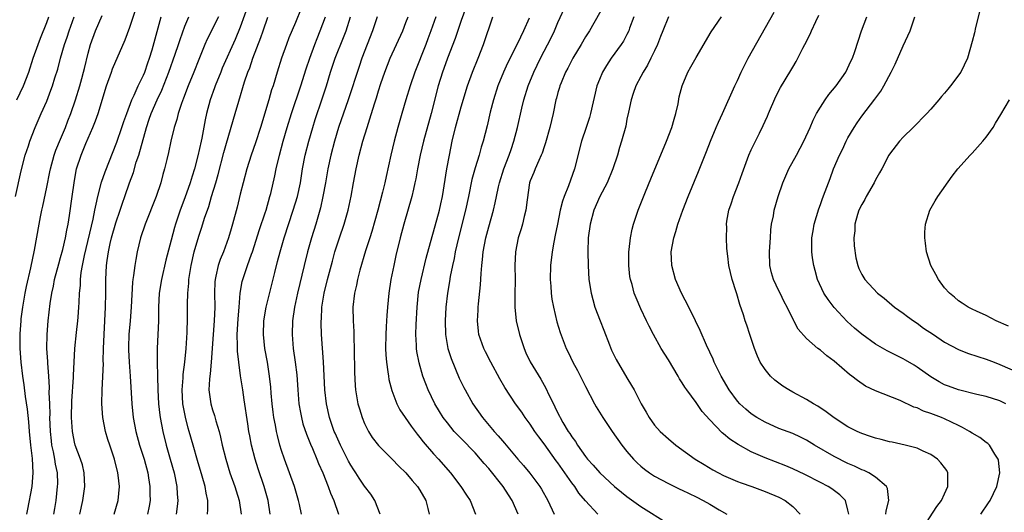
# Model space of a CAD drawing. Units: inches. Extents: x 2520000 to 2523000, y 1560000 to 1563000.
# Drawn here: x 2521197 to 2521340, y 1560433 to 1560505 of the extents above; entities that cross this region are included whole.
import ezdxf

# ---------------------------------------------------------------- set-up
doc = ezdxf.new("R2010")
doc.units = ezdxf.units.IN
doc.header["$MEASUREMENT"] = 0
doc.layers.add('LD25201560_2ft', color=117, linetype='Continuous')

msp = doc.modelspace()

# ---------------------------------------------------------------- linework, layer by layer
at = {"layer": 'LD25201560_2ft'}
for points, elevation in [([(2521230.27, 1560507), (2521229, 1560503.49), (2521228.27, 1560501.73), (2521226.41, 1560497.59), (2521226.17, 1560497), (2521225.37, 1560495), (2521225.28, 1560494.72), (2521224.67, 1560493), (2521224.11, 1560491), (2521223.91, 1560490.09), (2521223.44, 1560487.44), (2521223.35, 1560487), (2521222.88, 1560484.88), (2521222.38, 1560483), (2521222.04, 1560481.96), (2521221.77, 1560481), (2521221, 1560478.81), (2521220.3, 1560477), (2521219.62, 1560475), (2521219.48, 1560474.52), (2521219, 1560472.66), (2521218.23, 1560469.77), (2521217.58, 1560467), (2521217.28, 1560465), (2521217.19, 1560463), (2521217.17, 1560461), (2521216.98, 1560457), (2521216.97, 1560455), (2521217, 1560453), (2521217.05, 1560451), (2521217.18, 1560449), (2521217.36, 1560447.36), (2521217.41, 1560447), (2521217.78, 1560445), (2521218.29, 1560443), (2521218.87, 1560441), (2521219.42, 1560439), (2521219.82, 1560437), (2521219.89, 1560435.89), (2521219.97, 1560435), (2521219.88, 1560434.12), (2521219.74, 1560433)], 6514), ([(2521280.79, 1560433), (2521279, 1560434.93), (2521278.04, 1560436.04), (2521277.44, 1560437), (2521277, 1560437.57), (2521275, 1560440.45), (2521274.76, 1560440.76), (2521273, 1560443.22), (2521272.22, 1560444.22), (2521271.68, 1560445), (2521271, 1560446.05), (2521270.27, 1560447), (2521269.76, 1560447.76), (2521268.88, 1560449), (2521267.33, 1560451.33), (2521266.6, 1560452.6), (2521265.29, 1560455), (2521264.52, 1560456.52), (2521264.27, 1560457), (2521263.56, 1560459), (2521263.49, 1560459.49), (2521263.34, 1560461), (2521263.46, 1560462.54), (2521263.45, 1560463), (2521263.48, 1560463.48), (2521263.79, 1560466.21), (2521263.87, 1560467.87), (2521263.97, 1560469), (2521264.1, 1560469.9), (2521264.2, 1560471), (2521264.58, 1560473), (2521265, 1560474.59), (2521265.68, 1560477), (2521265.92, 1560478.08), (2521266.09, 1560479), (2521266.38, 1560480.38), (2521266.52, 1560481), (2521267.17, 1560483), (2521267.95, 1560485), (2521268.21, 1560485.79), (2521268.64, 1560487), (2521269.17, 1560489), (2521269.77, 1560491.77), (2521270.05, 1560493), (2521270.67, 1560495), (2521271.52, 1560497), (2521272.49, 1560499), (2521274.02, 1560501.98), (2521274.51, 1560503), (2521275, 1560504.17), (2521276.29, 1560507)], 6536), ([(2521281.84, 1560507), (2521279.56, 1560503), (2521279, 1560502.09), (2521278.36, 1560501), (2521277.14, 1560499), (2521276.43, 1560497.57), (2521276.12, 1560497), (2521275.47, 1560495.47), (2521275.29, 1560495), (2521275.23, 1560494.77), (2521275, 1560494.03), (2521274.79, 1560493.21), (2521274.71, 1560493), (2521274.29, 1560491), (2521273.83, 1560489), (2521273.22, 1560486.78), (2521273, 1560486.2), (2521272.71, 1560485.29), (2521272.59, 1560485), (2521272.22, 1560484.22), (2521271.7, 1560483), (2521271.51, 1560482.49), (2521271, 1560481.26), (2521270.91, 1560481), (2521270.53, 1560478.53), (2521270.34, 1560477), (2521270.11, 1560476.11), (2521269.87, 1560475), (2521269.69, 1560474.31), (2521269.27, 1560473), (2521268.85, 1560471), (2521268.75, 1560469), (2521268.8, 1560467), (2521268.76, 1560464.76), (2521268.75, 1560463), (2521268.98, 1560461), (2521269.46, 1560459), (2521270.11, 1560457), (2521270.38, 1560456.38), (2521271, 1560455.08), (2521272.54, 1560452.54), (2521273.26, 1560451.26), (2521273.71, 1560450.29), (2521274.34, 1560449), (2521274.57, 1560448.57), (2521275, 1560447.63), (2521275.22, 1560447.22), (2521275.32, 1560447), (2521275.73, 1560446.27), (2521276.5, 1560445), (2521276.71, 1560444.71), (2521277, 1560444.22), (2521277.53, 1560443.53), (2521277.86, 1560443), (2521279, 1560441.38), (2521279.3, 1560441), (2521280.12, 1560440.12), (2521281.05, 1560439), (2521283.21, 1560437), (2521284.19, 1560436.19), (2521285, 1560435.57), (2521287, 1560434.13), (2521291, 1560431.64)], 6538), ([(2521198.11, 1560433), (2521198.27, 1560433.73), (2521198.86, 1560437), (2521199.04, 1560439), (2521198.92, 1560441.08), (2521198.69, 1560443), (2521198.5, 1560445), (2521198.39, 1560446.39), (2521198.21, 1560448.21), (2521197.93, 1560450.07), (2521197.73, 1560451.73), (2521197.54, 1560453), (2521197.3, 1560455), (2521197.14, 1560457), (2521197.14, 1560459.14), (2521197.27, 1560461), (2521197.3, 1560461.3), (2521197.51, 1560463), (2521197.85, 1560465), (2521198.04, 1560465.96), (2521198.69, 1560468.69), (2521199.23, 1560471.23), (2521199.87, 1560475), (2521200.07, 1560476.07), (2521200.28, 1560477), (2521200.42, 1560477.58), (2521201, 1560480.33), (2521201.43, 1560482.57), (2521201.51, 1560483), (2521202.06, 1560485), (2521202.31, 1560485.69), (2521203, 1560487.28), (2521203.71, 1560489), (2521204.05, 1560489.95), (2521204.46, 1560491), (2521205.15, 1560493), (2521205.77, 1560495), (2521206.07, 1560496.07), (2521206.32, 1560497), (2521206.45, 1560497.55), (2521207, 1560499.74), (2521207.34, 1560501), (2521208.04, 1560503), (2521209, 1560505.22)], 6504), ([(2521202.02, 1560433), (2521202.14, 1560433.86), (2521202.33, 1560435), (2521202.56, 1560437), (2521202.57, 1560437.43), (2521202.52, 1560439), (2521202.24, 1560440.24), (2521202.14, 1560441), (2521201.95, 1560442.05), (2521201.73, 1560443), (2521201.65, 1560443.64), (2521201.52, 1560445), (2521201.45, 1560447), (2521201.46, 1560447.46), (2521201.42, 1560449), (2521201.36, 1560450.64), (2521201.37, 1560451.37), (2521201.27, 1560453), (2521201.13, 1560454.87), (2521201.13, 1560455.13), (2521201.02, 1560457), (2521201.04, 1560459), (2521201.21, 1560461), (2521201.5, 1560463.5), (2521201.73, 1560465), (2521201.97, 1560466.03), (2521202.13, 1560467), (2521202.73, 1560469.27), (2521203, 1560470.15), (2521203.31, 1560471.31), (2521203.71, 1560473), (2521203.88, 1560474.12), (2521204.07, 1560475), (2521204.27, 1560476.27), (2521204.67, 1560479), (2521204.94, 1560481), (2521205.25, 1560482.75), (2521205.31, 1560483), (2521205.97, 1560485), (2521206.66, 1560486.66), (2521207.67, 1560489), (2521208.05, 1560489.95), (2521208.42, 1560491), (2521209.62, 1560495), (2521210.34, 1560497), (2521210.52, 1560497.48), (2521211, 1560498.58), (2521211.2, 1560499), (2521212.33, 1560501.67), (2521213, 1560503.49), (2521213.9, 1560506.1)], 6506), ([(2521237.81, 1560506.19), (2521237, 1560504.2), (2521236.05, 1560501.95), (2521235.69, 1560501), (2521234.99, 1560499), (2521234.36, 1560497), (2521233.75, 1560495), (2521233.55, 1560494.45), (2521233.15, 1560493), (2521231.92, 1560489), (2521231.21, 1560486.79), (2521230.59, 1560485), (2521229.96, 1560483), (2521229.41, 1560481), (2521229, 1560479.35), (2521228.56, 1560477.44), (2521227.89, 1560475), (2521227.68, 1560474.32), (2521227.29, 1560473), (2521226.57, 1560471), (2521226.1, 1560469.9), (2521225.81, 1560469), (2521225.49, 1560467.49), (2521225.35, 1560467), (2521225.33, 1560466.67), (2521225.26, 1560465), (2521225.31, 1560463), (2521225.24, 1560461), (2521225.08, 1560459), (2521224.81, 1560455), (2521224.65, 1560453.35), (2521224.59, 1560453), (2521224.54, 1560452.54), (2521224.47, 1560451), (2521224.74, 1560449), (2521225, 1560448.14), (2521225.29, 1560447.29), (2521225.47, 1560446.53), (2521225.93, 1560445), (2521226.16, 1560444.16), (2521226.4, 1560443), (2521226.91, 1560441), (2521227.52, 1560439), (2521228.22, 1560437), (2521228.39, 1560436.39), (2521228.85, 1560435), (2521229.13, 1560433)], 6518), ([(2521261.67, 1560506.33), (2521261, 1560504.48), (2521260.12, 1560501.88), (2521259, 1560499.03), (2521258.47, 1560497.53), (2521258.27, 1560497), (2521257.66, 1560495), (2521256.63, 1560491), (2521255.55, 1560487), (2521255.07, 1560485), (2521254.67, 1560483), (2521254.42, 1560481.58), (2521254.3, 1560481), (2521254.07, 1560480.07), (2521253.84, 1560479), (2521252.68, 1560475), (2521252.17, 1560473), (2521251.55, 1560470.45), (2521251.23, 1560469), (2521250.82, 1560467), (2521250.53, 1560465), (2521250.33, 1560463), (2521250.22, 1560461.78), (2521250.18, 1560461), (2521250.15, 1560460.15), (2521250.07, 1560459), (2521250.05, 1560457), (2521250.09, 1560456.09), (2521250.18, 1560455), (2521250.39, 1560453.61), (2521250.45, 1560453), (2521250.53, 1560452.53), (2521250.93, 1560450.93), (2521251.69, 1560449), (2521252.13, 1560448.13), (2521252.89, 1560447), (2521253.75, 1560445.75), (2521254.6, 1560444.6), (2521255, 1560444.12), (2521255.48, 1560443.48), (2521257, 1560441.75), (2521257.71, 1560441), (2521259.47, 1560439), (2521260.96, 1560437), (2521261.76, 1560435.76), (2521262.29, 1560435), (2521263.09, 1560433)], 6530), ([(2521322.48, 1560433), (2521322.52, 1560433.48), (2521322.94, 1560435), (2521322.73, 1560436.73), (2521322.59, 1560437), (2521321, 1560438.38), (2521320.01, 1560439), (2521319.33, 1560439.33), (2521319, 1560439.45), (2521317.96, 1560439.96), (2521317, 1560440.35), (2521315, 1560441.34), (2521312.16, 1560443), (2521311, 1560443.72), (2521310.14, 1560444.14), (2521309, 1560444.67), (2521307, 1560445.43), (2521305, 1560446.32), (2521303.81, 1560447), (2521303, 1560447.54), (2521302.2, 1560448.2), (2521301.32, 1560449), (2521301, 1560449.35), (2521299.81, 1560451), (2521298.63, 1560453), (2521298.24, 1560453.76), (2521297.63, 1560455), (2521297.46, 1560455.46), (2521296.52, 1560457.48), (2521295.61, 1560459.61), (2521294.94, 1560461), (2521293.94, 1560463), (2521292.89, 1560465), (2521292.01, 1560467), (2521291.49, 1560469), (2521291.42, 1560471), (2521291.78, 1560473), (2521292.08, 1560473.92), (2521292.38, 1560475), (2521293.07, 1560477), (2521293.87, 1560479), (2521295.37, 1560482.63), (2521295.83, 1560483.83), (2521296.51, 1560485.49), (2521297.09, 1560487), (2521297.92, 1560489), (2521298.23, 1560489.77), (2521298.82, 1560491), (2521300.62, 1560495), (2521301, 1560495.77), (2521301.53, 1560497), (2521302.55, 1560499), (2521306.33, 1560505.67)], 6546), ([(2521327.83, 1560431), (2521329.86, 1560434.14), (2521330.52, 1560435), (2521331, 1560435.97), (2521331.47, 1560437), (2521331.44, 1560438.56), (2521331.48, 1560439), (2521331.32, 1560439.32), (2521331, 1560439.79), (2521330.47, 1560440.47), (2521329.97, 1560441), (2521329, 1560441.64), (2521327.88, 1560442.12), (2521327, 1560442.55), (2521325.29, 1560443), (2521323.42, 1560443.42), (2521323, 1560443.49), (2521321.82, 1560443.82), (2521321, 1560444.02), (2521320.28, 1560444.28), (2521319, 1560444.7), (2521318.32, 1560445), (2521317, 1560445.67), (2521315, 1560446.95), (2521313.84, 1560447.84), (2521312.64, 1560448.64), (2521311.99, 1560449), (2521311, 1560449.61), (2521309, 1560450.68), (2521308.43, 1560451), (2521307.56, 1560451.56), (2521306.41, 1560452.41), (2521305.79, 1560453), (2521305, 1560453.94), (2521304.31, 1560455), (2521303.88, 1560455.88), (2521303.46, 1560457), (2521302.79, 1560459), (2521302.36, 1560460.36), (2521302.12, 1560461), (2521301.87, 1560461.87), (2521301.36, 1560463.36), (2521300.91, 1560464.91), (2521300.81, 1560465.19), (2521300.22, 1560467), (2521299.75, 1560469), (2521299.62, 1560470.38), (2521299.47, 1560471.47), (2521299.4, 1560473), (2521299.44, 1560474.56), (2521299.4, 1560475), (2521299.44, 1560475.44), (2521299.75, 1560477), (2521300.08, 1560477.92), (2521300.41, 1560479), (2521301.19, 1560481), (2521301.66, 1560482.34), (2521302.47, 1560484.47), (2521302.66, 1560485), (2521303, 1560485.76), (2521303.4, 1560486.6), (2521304.17, 1560488.17), (2521304.74, 1560489.26), (2521305, 1560489.88), (2521305.36, 1560490.64), (2521305.5, 1560491), (2521306.54, 1560493.46), (2521307.23, 1560494.77), (2521308.74, 1560497.26), (2521309, 1560497.73), (2521309.48, 1560498.52), (2521309.74, 1560499), (2521310.46, 1560500.46), (2521310.75, 1560501), (2521311.52, 1560502.48), (2521311.72, 1560503), (2521312.33, 1560504.33), (2521312.77, 1560505.23)], 6548), ([(2521336.09, 1560505.91), (2521335.48, 1560503.48), (2521335.31, 1560502.69), (2521335, 1560501.42), (2521334.3, 1560499), (2521333.34, 1560497), (2521331.83, 1560495), (2521331.45, 1560494.55), (2521331, 1560493.98), (2521330.53, 1560493.47), (2521330.18, 1560493), (2521329, 1560491.63), (2521328.43, 1560491), (2521326.43, 1560489), (2521325, 1560487.6), (2521324.45, 1560487), (2521323, 1560485.15), (2521322.9, 1560485), (2521321.89, 1560483), (2521321.58, 1560482.42), (2521321, 1560481.42), (2521320.8, 1560481), (2521319.64, 1560479), (2521319.43, 1560478.57), (2521319, 1560477.86), (2521318.59, 1560477), (2521318.4, 1560476.4), (2521318.01, 1560475), (2521317.98, 1560474.02), (2521317.85, 1560473), (2521317.88, 1560471.88), (2521318.13, 1560470.13), (2521318.43, 1560469), (2521318.59, 1560468.59), (2521319, 1560467.7), (2521319.44, 1560467), (2521321.3, 1560465), (2521322.26, 1560464.26), (2521323.72, 1560463), (2521325, 1560462.12), (2521325.62, 1560461.62), (2521326.47, 1560461), (2521327, 1560460.66), (2521327.96, 1560459.96), (2521329.37, 1560459), (2521331, 1560457.91), (2521333, 1560456.84), (2521334.33, 1560456.33), (2521335.82, 1560455.82), (2521337, 1560455.46), (2521338.17, 1560455), (2521339, 1560454.7), (2521341.57, 1560453.57)], 6554), ([(2521196.47, 1560479), (2521197.27, 1560482.73), (2521197.86, 1560485), (2521198.33, 1560486.33), (2521198.55, 1560487), (2521199.32, 1560489), (2521200.19, 1560491), (2521201, 1560492.82), (2521201.6, 1560494.4), (2521201.82, 1560495), (2521202.17, 1560496.17), (2521202.58, 1560497.42), (2521203, 1560499), (2521203.56, 1560501), (2521203.93, 1560502.07), (2521204.21, 1560503), (2521204.98, 1560505.01)], 6502), ([(2521196.67, 1560493), (2521197.63, 1560495), (2521198.38, 1560497), (2521199.02, 1560499), (2521199.72, 1560501), (2521200.07, 1560501.93), (2521201, 1560504.2), (2521201.29, 1560505)], 6500), ([(2521205.76, 1560433), (2521206.19, 1560435), (2521206.48, 1560437), (2521206.41, 1560439), (2521206.14, 1560440.14), (2521205.88, 1560441), (2521205.12, 1560443), (2521205, 1560443.45), (2521204.74, 1560444.74), (2521204.7, 1560445), (2521204.59, 1560447), (2521204.64, 1560449.36), (2521204.84, 1560452.84), (2521204.84, 1560453.16), (2521205, 1560456), (2521205.06, 1560457), (2521205.29, 1560459.29), (2521205.5, 1560461), (2521205.52, 1560461.52), (2521205.65, 1560463), (2521205.67, 1560463.67), (2521205.75, 1560465), (2521205.86, 1560466.14), (2521205.88, 1560467), (2521205.98, 1560467.98), (2521206.15, 1560469), (2521206.44, 1560470.44), (2521207.71, 1560475.71), (2521207.97, 1560477), (2521208.12, 1560477.88), (2521208.39, 1560479), (2521208.93, 1560481.07), (2521209.43, 1560482.57), (2521211.13, 1560486.87), (2521211.86, 1560489), (2521212.14, 1560489.86), (2521212.56, 1560491), (2521213.33, 1560493), (2521213.66, 1560493.66), (2521214.23, 1560495), (2521215, 1560496.57), (2521215.18, 1560497), (2521215.63, 1560498.37), (2521215.86, 1560499), (2521216.24, 1560500.24), (2521217.57, 1560505)], 6508), ([(2521210.77, 1560433), (2521211.33, 1560435), (2521211.5, 1560437), (2521211.34, 1560438.66), (2521211.3, 1560439), (2521210.8, 1560441), (2521210.11, 1560443), (2521209.84, 1560443.84), (2521209.5, 1560445), (2521209.12, 1560447), (2521208.98, 1560448.98), (2521209.01, 1560451.01), (2521209.18, 1560454.82), (2521209.17, 1560455.17), (2521209.22, 1560457), (2521209.3, 1560459), (2521209.51, 1560463), (2521209.55, 1560465), (2521209.56, 1560467), (2521209.66, 1560469), (2521209.75, 1560469.75), (2521209.93, 1560471), (2521210.18, 1560472.18), (2521210.38, 1560473), (2521211, 1560475.2), (2521211.62, 1560477), (2521211.96, 1560478.04), (2521212.3, 1560479), (2521212.98, 1560480.98), (2521213.53, 1560482.47), (2521213.95, 1560483.95), (2521214.31, 1560485), (2521215.42, 1560489), (2521215.83, 1560490.17), (2521216.09, 1560491), (2521216.95, 1560493), (2521217.63, 1560494.37), (2521218.67, 1560497), (2521219.6, 1560499.6), (2521220.07, 1560501), (2521220.29, 1560501.71), (2521221, 1560503.65), (2521221.57, 1560505)], 6510), ([(2521225.86, 1560505), (2521224.22, 1560501.78), (2521223.88, 1560501), (2521223, 1560498.85), (2521222.26, 1560497), (2521221.44, 1560495), (2521220.78, 1560493.22), (2521220.48, 1560492.48), (2521220.02, 1560491), (2521219.84, 1560490.16), (2521219.44, 1560489), (2521218.94, 1560487), (2521218.61, 1560485.39), (2521218.36, 1560484.36), (2521218.04, 1560483), (2521217.8, 1560482.2), (2521217.49, 1560481), (2521216.83, 1560479), (2521215.24, 1560475), (2521214.57, 1560473), (2521214.08, 1560471), (2521213.9, 1560469.9), (2521213.72, 1560469), (2521213.57, 1560467.57), (2521213.47, 1560467), (2521213.42, 1560466.58), (2521213.23, 1560463), (2521213.08, 1560461), (2521212.88, 1560459), (2521212.81, 1560457.19), (2521212.81, 1560456.81), (2521212.91, 1560455), (2521213.07, 1560453), (2521213.3, 1560449), (2521213.5, 1560447), (2521213.88, 1560445), (2521214.44, 1560443), (2521215.09, 1560441), (2521215.61, 1560439), (2521215.73, 1560438.27), (2521215.91, 1560437), (2521215.91, 1560435.91), (2521215.95, 1560435), (2521215.82, 1560434.18), (2521215.56, 1560433)], 6512), ([(2521224.25, 1560433), (2521224.3, 1560433.7), (2521224.3, 1560435), (2521224.05, 1560436.05), (2521223.91, 1560437), (2521223.5, 1560438.5), (2521222.8, 1560440.8), (2521222.18, 1560443), (2521221.62, 1560445), (2521221.48, 1560445.48), (2521221.07, 1560447.07), (2521220.74, 1560448.74), (2521220.71, 1560449), (2521220.6, 1560451), (2521220.73, 1560452.73), (2521220.76, 1560453.25), (2521221, 1560455), (2521221.19, 1560457), (2521221.33, 1560459.33), (2521221.38, 1560461.38), (2521221.39, 1560463.39), (2521221.43, 1560465), (2521221.56, 1560466.44), (2521221.58, 1560467), (2521221.89, 1560469), (2521222.35, 1560471), (2521223, 1560473.24), (2521223.45, 1560474.55), (2521223.85, 1560475.85), (2521224.44, 1560477.56), (2521224.86, 1560479), (2521225.46, 1560481), (2521225.81, 1560482.19), (2521226.63, 1560485.37), (2521227, 1560486.71), (2521228.29, 1560491), (2521228.8, 1560492.8), (2521229.62, 1560495.62), (2521230.1, 1560497), (2521230.37, 1560497.63), (2521230.82, 1560499), (2521231.98, 1560502.02), (2521232.3, 1560503), (2521233, 1560504.94)], 6516), ([(2521233.35, 1560433), (2521233.07, 1560435), (2521232.48, 1560437), (2521231.6, 1560439.6), (2521231.17, 1560441), (2521230.65, 1560443), (2521230.37, 1560444.37), (2521230.26, 1560445), (2521230.09, 1560446.09), (2521229.59, 1560449.59), (2521229.36, 1560451), (2521229.05, 1560453.05), (2521228.8, 1560455), (2521228.61, 1560456.61), (2521228.62, 1560457.38), (2521228.57, 1560459), (2521228.7, 1560461.3), (2521228.85, 1560463), (2521229, 1560465), (2521229.29, 1560466.71), (2521229.37, 1560467), (2521230.05, 1560469), (2521230.63, 1560470.63), (2521230.77, 1560471), (2521231.8, 1560474.2), (2521232.63, 1560476.63), (2521232.74, 1560477), (2521233.31, 1560479), (2521233.42, 1560479.42), (2521234.02, 1560481.98), (2521234.22, 1560483), (2521234.69, 1560485), (2521235.23, 1560487), (2521235.79, 1560489), (2521236.41, 1560491), (2521237.78, 1560495), (2521238.54, 1560497.46), (2521239.06, 1560499), (2521239.79, 1560501), (2521240.12, 1560501.88), (2521240.59, 1560503), (2521241.35, 1560505)], 6520), ([(2521237.88, 1560433), (2521237.6, 1560434.4), (2521237.46, 1560435), (2521236.85, 1560437), (2521236.15, 1560439), (2521235.41, 1560441), (2521235, 1560442.22), (2521234.76, 1560443), (2521234.4, 1560444.4), (2521234.26, 1560445), (2521234.11, 1560445.89), (2521233.88, 1560447), (2521233.78, 1560447.78), (2521233.61, 1560449), (2521233.47, 1560450.53), (2521233.41, 1560451.41), (2521233.26, 1560453), (2521232.95, 1560455), (2521232.57, 1560457), (2521232.35, 1560459), (2521232.42, 1560461), (2521232.76, 1560463), (2521234, 1560468), (2521234.42, 1560469.58), (2521234.77, 1560471), (2521235.36, 1560473), (2521236.67, 1560477), (2521237.28, 1560479), (2521237.72, 1560481), (2521238.04, 1560483), (2521238.42, 1560485), (2521238.93, 1560487), (2521239.51, 1560489), (2521239.87, 1560490.13), (2521240.87, 1560493.13), (2521241.48, 1560495), (2521242.09, 1560497), (2521242.76, 1560499), (2521243.97, 1560502.03), (2521244.32, 1560503), (2521244.99, 1560505.01)], 6522), ([(2521248.84, 1560505), (2521248.17, 1560503), (2521246.62, 1560499), (2521246.2, 1560497.8), (2521244.62, 1560493), (2521243.25, 1560489), (2521242.63, 1560487), (2521242.11, 1560485), (2521241.71, 1560483), (2521241.37, 1560481), (2521240.98, 1560479), (2521240.62, 1560477.38), (2521239.94, 1560475), (2521239.32, 1560473), (2521238.74, 1560471), (2521238.24, 1560469), (2521237.31, 1560465), (2521236.87, 1560463), (2521236.58, 1560461), (2521236.53, 1560459), (2521236.69, 1560457), (2521236.96, 1560455), (2521237.18, 1560453.18), (2521237.32, 1560451), (2521237.48, 1560449), (2521237.71, 1560447.71), (2521237.85, 1560447), (2521238.09, 1560446.09), (2521238.6, 1560444.6), (2521239, 1560443.63), (2521239.17, 1560443.17), (2521239.46, 1560442.54), (2521240.1, 1560441), (2521240.35, 1560440.35), (2521240.95, 1560439), (2521241.75, 1560437), (2521242.08, 1560436.08), (2521242.56, 1560435), (2521243.21, 1560433)], 6524), ([(2521249.25, 1560433), (2521248.51, 1560435), (2521247.9, 1560435.9), (2521247, 1560437.08), (2521246.21, 1560438.21), (2521245.74, 1560439), (2521245.44, 1560439.44), (2521245, 1560440.12), (2521244.68, 1560440.68), (2521244.54, 1560441), (2521243.53, 1560443), (2521242.73, 1560444.73), (2521242.62, 1560445), (2521241.91, 1560447), (2521241.48, 1560449), (2521241.27, 1560451), (2521241.05, 1560455.05), (2521240.78, 1560459), (2521240.72, 1560460.72), (2521240.72, 1560461), (2521240.75, 1560461.25), (2521240.83, 1560463), (2521241.16, 1560465), (2521241.64, 1560467), (2521242.34, 1560469.66), (2521242.72, 1560471), (2521243.37, 1560473), (2521244.07, 1560475), (2521244.65, 1560477), (2521245.06, 1560479.06), (2521245.4, 1560481), (2521245.77, 1560483), (2521246.22, 1560485), (2521246.76, 1560487), (2521247.38, 1560489), (2521247.78, 1560490.22), (2521248.42, 1560492.42), (2521248.71, 1560493.29), (2521249, 1560494.29), (2521249.35, 1560495.35), (2521249.93, 1560497), (2521250.72, 1560499), (2521252.55, 1560503), (2521253, 1560504.17), (2521253.3, 1560505)], 6526), ([(2521257.32, 1560505), (2521256.62, 1560503), (2521256.18, 1560501.82), (2521255.87, 1560501), (2521254.27, 1560497), (2521253.61, 1560495), (2521253, 1560492.97), (2521252.38, 1560491), (2521251.8, 1560489), (2521251.29, 1560487), (2521250.82, 1560485), (2521250.13, 1560481.87), (2521249.95, 1560481), (2521249.62, 1560479.62), (2521248.93, 1560477), (2521248.07, 1560473.93), (2521247.75, 1560473), (2521247.13, 1560471.13), (2521246.33, 1560468.33), (2521246, 1560467), (2521245.84, 1560466.16), (2521245.55, 1560465), (2521245.32, 1560463), (2521245.34, 1560461), (2521245.44, 1560459.44), (2521245.45, 1560458.55), (2521245.51, 1560457), (2521245.54, 1560453.54), (2521245.64, 1560451.64), (2521245.7, 1560451), (2521245.86, 1560450.14), (2521246.04, 1560449), (2521246.25, 1560448.25), (2521246.64, 1560447), (2521247, 1560446.12), (2521247.56, 1560445), (2521248.12, 1560444.12), (2521249, 1560442.94), (2521251, 1560441), (2521251.98, 1560439.98), (2521253, 1560439), (2521253.9, 1560437.9), (2521254.67, 1560437), (2521255, 1560436.48), (2521255.88, 1560435), (2521256.17, 1560433.83), (2521256.36, 1560433)], 6528), ([(2521269.24, 1560433), (2521268.4, 1560435), (2521267.83, 1560435.83), (2521267.09, 1560437), (2521265, 1560439.62), (2521264.34, 1560440.34), (2521263.8, 1560441), (2521263, 1560441.88), (2521261, 1560443.96), (2521260.48, 1560444.48), (2521260, 1560445), (2521259, 1560446.22), (2521258.41, 1560447), (2521257.87, 1560447.87), (2521257.2, 1560449), (2521256.23, 1560451), (2521255.88, 1560451.88), (2521255.46, 1560453), (2521254.9, 1560454.9), (2521254.57, 1560456.57), (2521254.52, 1560457), (2521254.51, 1560457.49), (2521254.44, 1560459), (2521254.48, 1560460.48), (2521254.63, 1560463), (2521254.83, 1560465.17), (2521255.18, 1560467), (2521255.94, 1560470.06), (2521256.8, 1560473.2), (2521257, 1560473.87), (2521257.85, 1560477), (2521258.05, 1560477.95), (2521258.3, 1560479), (2521258.94, 1560483), (2521259.29, 1560485), (2521259.7, 1560487), (2521260.18, 1560489), (2521261, 1560491.97), (2521261.91, 1560495), (2521262.62, 1560497), (2521263.44, 1560499), (2521264.21, 1560501), (2521265.56, 1560505)], 6532), ([(2521270.83, 1560504.83), (2521270.02, 1560503), (2521269.15, 1560501.15), (2521267.71, 1560498.29), (2521267.13, 1560497), (2521266.3, 1560495), (2521265.66, 1560493), (2521265.21, 1560491.21), (2521264.75, 1560489.25), (2521264.16, 1560487), (2521263.88, 1560486.12), (2521263.58, 1560485), (2521263, 1560483.15), (2521262.54, 1560481.46), (2521262.06, 1560479), (2521261.64, 1560477), (2521260.59, 1560473), (2521260.14, 1560471), (2521259.98, 1560470.02), (2521259.74, 1560469), (2521259.42, 1560467.42), (2521259.31, 1560466.69), (2521259, 1560465), (2521258.76, 1560463), (2521258.66, 1560461), (2521258.74, 1560459), (2521259.08, 1560457), (2521259.54, 1560455.54), (2521260.72, 1560452.72), (2521261.37, 1560451.37), (2521261.55, 1560451), (2521262.66, 1560449), (2521264.06, 1560447), (2521265.77, 1560445), (2521266.37, 1560444.37), (2521267, 1560443.61), (2521267.29, 1560443.29), (2521269.2, 1560441), (2521270.04, 1560440.04), (2521270.93, 1560438.93), (2521272.4, 1560437), (2521272.64, 1560436.64), (2521273.55, 1560435), (2521274.45, 1560433)], 6534), ([(2521286, 1560505), (2521285.38, 1560503.38), (2521285.26, 1560503), (2521285, 1560502.45), (2521284.5, 1560501.5), (2521284.17, 1560501), (2521282.71, 1560499), (2521282.03, 1560497.97), (2521281.44, 1560497), (2521281, 1560495.95), (2521280.64, 1560495), (2521279.72, 1560491), (2521279.56, 1560490.44), (2521279.07, 1560489), (2521278.43, 1560487), (2521277.42, 1560483), (2521276.54, 1560480.54), (2521275.91, 1560479), (2521275.67, 1560478.33), (2521275.34, 1560477), (2521274.93, 1560475), (2521274.62, 1560473.38), (2521274.41, 1560472.41), (2521274.16, 1560471), (2521273.92, 1560469), (2521273.89, 1560467), (2521273.99, 1560466.01), (2521274.04, 1560465), (2521274.12, 1560464.12), (2521274.35, 1560463), (2521274.86, 1560460.86), (2521275.31, 1560459.31), (2521276.21, 1560457), (2521276.49, 1560456.49), (2521277.17, 1560455), (2521277.83, 1560453.83), (2521279, 1560451.5), (2521280.3, 1560449), (2521280.55, 1560448.55), (2521281.49, 1560447), (2521282.86, 1560445), (2521284.28, 1560443), (2521285, 1560442.11), (2521285.95, 1560441), (2521286.47, 1560440.47), (2521287, 1560439.98), (2521287.53, 1560439.53), (2521288.25, 1560439), (2521289, 1560438.51), (2521291, 1560437.45), (2521292.65, 1560436.65), (2521293, 1560436.51), (2521294, 1560436), (2521295, 1560435.54), (2521296.05, 1560435), (2521297, 1560434.46), (2521298.36, 1560433.64), (2521299.46, 1560433)], 6540), ([(2521291, 1560505.02), (2521290.17, 1560503), (2521289.84, 1560502.16), (2521289.42, 1560501), (2521289, 1560500.1), (2521288.48, 1560499), (2521287.98, 1560498.02), (2521287.33, 1560497), (2521287, 1560496.35), (2521286.28, 1560495), (2521285.89, 1560493.89), (2521285.61, 1560493), (2521285.2, 1560491.2), (2521285, 1560490.19), (2521284.82, 1560489.18), (2521284.23, 1560487), (2521283.92, 1560486.08), (2521283.61, 1560485), (2521282.94, 1560483), (2521282.11, 1560481), (2521281.05, 1560479), (2521280.18, 1560477), (2521279.65, 1560475), (2521279.4, 1560473), (2521279.33, 1560471), (2521279.36, 1560469), (2521279.5, 1560467), (2521279.82, 1560465), (2521280.08, 1560464.08), (2521280.37, 1560463), (2521281.1, 1560461), (2521281.63, 1560459.63), (2521282.49, 1560457.51), (2521282.77, 1560456.77), (2521283, 1560456.29), (2521283.42, 1560455.42), (2521285, 1560452.73), (2521285.66, 1560451.66), (2521286.02, 1560451), (2521287.04, 1560449), (2521287.79, 1560447.79), (2521288.21, 1560447), (2521289, 1560445.92), (2521289.83, 1560445), (2521291, 1560443.92), (2521292.09, 1560443), (2521294.86, 1560441), (2521296.19, 1560440.19), (2521297.43, 1560439.44), (2521298.23, 1560439), (2521299, 1560438.62), (2521301, 1560437.76), (2521301.55, 1560437.55), (2521303.1, 1560437), (2521305, 1560436.3), (2521307, 1560435.47), (2521307.92, 1560435), (2521309, 1560434.13), (2521310.08, 1560433)], 6542), ([(2521317.11, 1560433), (2521317, 1560433.61), (2521316.65, 1560435), (2521315.8, 1560435.8), (2521314.66, 1560436.66), (2521314.13, 1560437), (2521313, 1560437.61), (2521310.76, 1560438.76), (2521309, 1560439.58), (2521308.01, 1560440), (2521305, 1560441.17), (2521303, 1560442.05), (2521301.1, 1560443.1), (2521299.89, 1560443.89), (2521299, 1560444.66), (2521298.8, 1560444.8), (2521297, 1560446.66), (2521295.9, 1560447.9), (2521295, 1560449.16), (2521293.65, 1560451), (2521293.39, 1560451.39), (2521293, 1560452.05), (2521292.62, 1560452.62), (2521292.41, 1560453), (2521291, 1560455.36), (2521289.95, 1560457), (2521288.83, 1560459), (2521288.22, 1560460.22), (2521287.83, 1560461), (2521287, 1560462.76), (2521286.31, 1560464.31), (2521286.06, 1560465), (2521285.75, 1560466.25), (2521285.51, 1560467), (2521285.43, 1560467.43), (2521285.26, 1560469), (2521285.28, 1560471), (2521285.33, 1560471.33), (2521285.51, 1560473), (2521285.75, 1560474.25), (2521285.95, 1560475), (2521286.6, 1560477), (2521287.66, 1560479.66), (2521288.46, 1560481.54), (2521290.72, 1560487), (2521291.49, 1560489), (2521291.82, 1560490.18), (2521292.1, 1560491), (2521292.41, 1560492.41), (2521292.58, 1560493.42), (2521292.97, 1560495), (2521293.81, 1560497), (2521294.23, 1560497.77), (2521295, 1560499.14), (2521297.18, 1560502.82), (2521298.71, 1560505)], 6544), ([(2521336.25, 1560433), (2521337.34, 1560434.66), (2521337.59, 1560435), (2521338.57, 1560437), (2521339.01, 1560439), (2521338.81, 1560440.81), (2521338.77, 1560441), (2521338.28, 1560441.72), (2521337.48, 1560443), (2521337.24, 1560443.24), (2521337, 1560443.38), (2521336.1, 1560444.1), (2521335, 1560444.73), (2521334.59, 1560445), (2521333.58, 1560445.58), (2521333, 1560445.84), (2521331, 1560446.8), (2521330.53, 1560447), (2521329, 1560447.6), (2521327.94, 1560447.94), (2521327, 1560448.39), (2521326.52, 1560448.52), (2521324.54, 1560449.46), (2521321, 1560450.89), (2521319.56, 1560451.56), (2521318.36, 1560452.36), (2521317.58, 1560453), (2521317.24, 1560453.24), (2521315, 1560455.18), (2521313.93, 1560455.93), (2521313, 1560456.75), (2521312.64, 1560457), (2521311, 1560458.44), (2521309.81, 1560459.81), (2521309.18, 1560461), (2521309.1, 1560461.1), (2521308.2, 1560463), (2521307.77, 1560463.77), (2521307.18, 1560465), (2521307, 1560465.34), (2521306.23, 1560467), (2521305.95, 1560467.95), (2521305.68, 1560469), (2521305.62, 1560471), (2521305.7, 1560471.7), (2521305.77, 1560473), (2521305.81, 1560474.19), (2521305.95, 1560475), (2521306.21, 1560476.21), (2521306.31, 1560477), (2521306.89, 1560479), (2521307.55, 1560481), (2521308.44, 1560483), (2521309.55, 1560485), (2521310.62, 1560487), (2521311.52, 1560489), (2521311.95, 1560490.05), (2521312.44, 1560491), (2521313, 1560491.93), (2521313.69, 1560493), (2521314.25, 1560493.75), (2521315.29, 1560495), (2521316.71, 1560497), (2521317.43, 1560498.57), (2521317.65, 1560499), (2521317.99, 1560499.99), (2521318.95, 1560503), (2521319.75, 1560505)], 6550), ([(2521339.85, 1560449), (2521339, 1560449.44), (2521337, 1560450.04), (2521335.66, 1560450.34), (2521333, 1560451.01), (2521331.54, 1560451.54), (2521331, 1560451.76), (2521330.19, 1560452.19), (2521329, 1560452.89), (2521327, 1560454.3), (2521326.57, 1560454.57), (2521325.33, 1560455.33), (2521325, 1560455.52), (2521322.67, 1560456.67), (2521321, 1560457.62), (2521319, 1560459.05), (2521317.96, 1560459.96), (2521316.9, 1560460.9), (2521315, 1560462.94), (2521314.11, 1560464.11), (2521313.53, 1560465), (2521312.6, 1560467), (2521312.27, 1560468.27), (2521312.05, 1560469), (2521311.88, 1560470.12), (2521311.78, 1560471), (2521311.77, 1560471.77), (2521311.78, 1560473), (2521311.96, 1560474.04), (2521312.1, 1560475), (2521312.77, 1560477.23), (2521313, 1560477.85), (2521313.3, 1560478.7), (2521313.7, 1560479.7), (2521314.17, 1560481), (2521314.4, 1560481.6), (2521314.91, 1560483), (2521315.76, 1560485), (2521316.19, 1560485.81), (2521316.73, 1560487), (2521317, 1560487.5), (2521317.89, 1560489), (2521318.32, 1560489.68), (2521319, 1560490.64), (2521320.91, 1560493.09), (2521321.77, 1560494.23), (2521322.19, 1560495), (2521323.27, 1560497), (2521323.85, 1560498.15), (2521325, 1560500.81), (2521326.02, 1560503), (2521326.69, 1560505)], 6552), ([(2521340.25, 1560460.25), (2521338.47, 1560461), (2521337, 1560461.76), (2521335.61, 1560462.39), (2521335, 1560462.69), (2521334.39, 1560463), (2521333.56, 1560463.56), (2521333, 1560463.92), (2521332.42, 1560464.42), (2521331.7, 1560465), (2521331, 1560465.78), (2521330.1, 1560467), (2521329.73, 1560467.73), (2521328.99, 1560469), (2521328.37, 1560471), (2521328.24, 1560472.24), (2521328.12, 1560473), (2521328.15, 1560473.85), (2521328.25, 1560475), (2521328.86, 1560477), (2521329.62, 1560478.38), (2521330, 1560479), (2521332.07, 1560481.93), (2521332.92, 1560483), (2521334.71, 1560485), (2521335, 1560485.27), (2521336.53, 1560487), (2521337, 1560487.6), (2521338.02, 1560489), (2521338.37, 1560489.63), (2521339.13, 1560490.87), (2521340.39, 1560493)], 6556)]:
    msp.add_lwpolyline(points, dxfattribs=dict(at, elevation=elevation))

doc.saveas('drawing.dxf')
